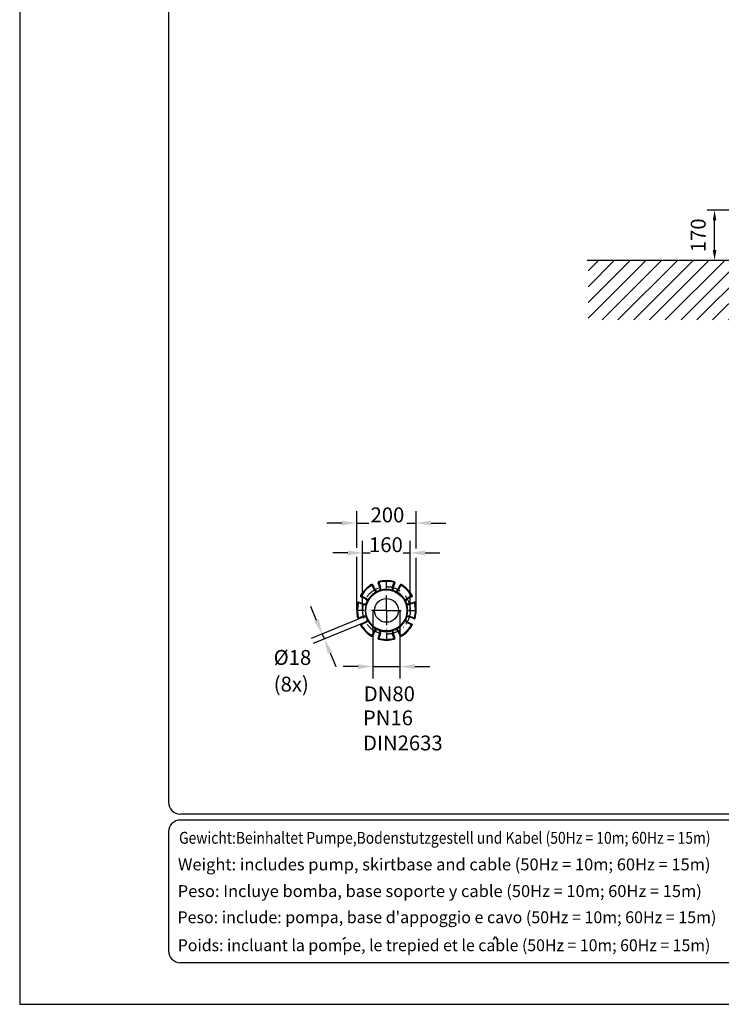
# Model space of a CAD drawing. Extents: x 0 to 9200, y 0 to 5940.
# Drawn here: x 0 to 2359, y 0 to 3312 of the extents above; entities that cross this region are included whole.
import ezdxf
from ezdxf.enums import TextEntityAlignment as Align

# ---------------------------------------------------------------- set-up
doc = ezdxf.new("R2010")
doc.units = 0
doc.header["$LTSCALE"] = 5
doc.linetypes.add('GEN7', pattern=[15, 10, -2.5, 0, -2.5])
doc.layers.get('0').update_dxf_attribs({"linetype": 'CONTINUOUS'})
doc.layers.get('DEFPOINTS').update_dxf_attribs({"linetype": 'CONTINUOUS'})
for name, color, linetype in [('4', 3, 'CONTINUOUS'), ('5', 3, 'CONTINUOUS'), ('6', 2, 'CONTINUOUS'), ('7', 4, 'GEN7'), ('8', 1, 'CONTINUOUS')]:
    doc.layers.add(name, color=color, linetype=linetype)
doc.styles.add('ISO', font='GENISO.SHX')
doc.styles.get("Standard").update_dxf_attribs({"font": 'GENISO'})
doc.styles.add('SYMBOL2', font='GENISO.SHX')
doc.dimstyles.new('GEN-ISO', dxfattribs={"dimtxt": 50, "dimasz": 50, "dimexe": 40, "dimexo": 1, "dimgap": 30, "dimtad": 0, "dimtih": 1, "dimtoh": 1, "dimdec": 1, "dimtxsty": 'ISO', "dimcen": 2, "dimclrd": 256, "dimclre": 256, "dimclrt": 2, "dimazin": 3, "dimtp": 0.1, "dimtm": 0.1, "dimtfac": 0.05, "dimtdec": 1, "dimtix": 1, "dimtmove": 0, "dimatfit": 3, "dimtolj": 1})

# ---------------------------------------------------------------- blocks, each defined once
blk = doc.blocks.new('*X36')
at = {"layer": '8', "linetype": 'CONTINUOUS'}
for p, q in [((1910.8, 2467.1), (1945.7, 2502)), ((1910.8, 2414.1), (1998.7, 2502)), ((1910.8, 2361), (2051.8, 2502)), ((1910.8, 2308), (2104.8, 2502)), ((1958.2, 2302.4), (2157.8, 2502)), ((2011.2, 2302.4), (2210.9, 2502)), ((2064.2, 2302.4), (2263.9, 2502)), ((2117.3, 2302.4), (2316.9, 2502)), ((2170.3, 2302.4), (2370, 2502)), ((2223.3, 2302.4), (2423, 2502)), ((2276.4, 2302.4), (2476, 2502)), ((2329.4, 2302.4), (2529.1, 2502)), ((2382.4, 2302.4), (2582.1, 2502)), ((2435.5, 2302.4), (2635.1, 2502)), ((2488.5, 2302.4), (2688.2, 2502)), ((2541.5, 2302.4), (2741.2, 2502)), ((2594.6, 2302.4), (2794.2, 2502)), ((2647.6, 2302.4), (2847.3, 2502)), ((2700.6, 2302.4), (2900.3, 2502)), ((2753.7, 2302.4), (2953.3, 2502)), ((2806.7, 2302.4), (3006.4, 2502)), ((2859.7, 2302.4), (3059.4, 2502)), ((2912.8, 2302.4), (3112.4, 2502)), ((2965.8, 2302.4), (3165.5, 2502)), ((3018.8, 2302.4), (3218.5, 2502)), ((3071.9, 2302.4), (3271.5, 2502)), ((3124.9, 2302.4), (3324.6, 2502)), ((3177.9, 2302.4), (3377.6, 2502)), ((3231, 2302.4), (3430.6, 2502)), ((3284, 2302.4), (3483.7, 2502)), ((3337, 2302.4), (3536.7, 2502)), ((3390.1, 2302.4), (3589.7, 2502)), ((3443.1, 2302.4), (3642.8, 2502)), ((3496.1, 2302.4), (3648.4, 2454.6)), ((3549.2, 2302.4), (3648.4, 2401.6)), ((3602.2, 2302.4), (3648.4, 2348.6))]:
    blk.add_line(p, q, dxfattribs=at)
blk = doc.blocks.new('*D16')
at = {"layer": '5'}
for p, q in [((1187.4, 1324.1), (1187.4, 1096.1)), ((1278.4, 1324.1), (1278.4, 1096.1)), ((1137.4, 1136.1), (1087.4, 1136.1)), ((1187.4, 1136.1), (1278.4, 1136.1)), ((1328.4, 1136.1), (1378.4, 1136.1))]:
    blk.add_line(p, q, dxfattribs=at)
for points in [[(1137.4, 1144.4), (1137.4, 1127.8), (1187.4, 1136.1)], [(1328.4, 1144.4), (1328.4, 1127.8), (1278.4, 1136.1)]]:
    blk.add_solid(points, dxfattribs=at)
at = {"layer": 'DEFPOINTS', "color": 0}
for p in [(1187.4, 1325.1), (1278.4, 1325.1), (1278.4, 1136.1)]:
    blk.add_point(p, dxfattribs=at)
at = {"layer": '5', "color": 2, "insert": (1242.7, 1044.6), "char_height": 50, "attachment_point": 5, "style": 'ISO'}
blk.add_mtext('\\A1;DN80', dxfattribs=at)
blk = doc.blocks.new('*D17')
at = {"layer": '5'}
for p, q in [((998.1, 1291.7), (978.9, 1337.9)), ((1155.1, 1302.6), (980.3, 1230.2)), ((1162, 1286), (987.1, 1213.6)), ((1017.2, 1245.5), (1024.1, 1228.9)), ((1043.2, 1182.7), (1062.4, 1136.5))]:
    blk.add_line(p, q, dxfattribs=at)
for points in [[(1005.8, 1294.9), (990.4, 1288.5), (1017.2, 1245.5)], [(1050.9, 1185.9), (1035.5, 1179.6), (1024.1, 1228.9)]]:
    blk.add_solid(points, dxfattribs=at)
at = {"layer": 'DEFPOINTS', "color": 0}
for p in [(1156, 1303), (1162.9, 1286.4), (1024.1, 1228.9)]:
    blk.add_point(p, dxfattribs=at)
at = {"layer": '5', "color": 2, "insert": (916.9, 1166.9), "char_height": 50, "attachment_point": 5, "style": 'ISO'}
blk.add_mtext('\\A1;%%c18', dxfattribs=at)
blk = doc.blocks.new('*D21')
at = {"color": 3}
for p, q in [((2553.2, 2672), (2311, 2672)), ((2336, 2537), (2336, 2637)), ((2475, 2502), (2311, 2502))]:
    blk.add_line(p, q, dxfattribs=at)
for points in [[(2330.2, 2637), (2341.9, 2637), (2336, 2672)], [(2330.2, 2537), (2341.9, 2537), (2336, 2502)]]:
    blk.add_solid(points, dxfattribs=at)
at = {"layer": 'DEFPOINTS', "color": 0}
for p in [(2336, 2672), (2554.2, 2672), (2476, 2502)]:
    blk.add_point(p, dxfattribs=at)
at = {"color": 2, "insert": (2281, 2587), "char_height": 50, "attachment_point": 5, "rotation": 90, "style": 'ISO'}
blk.add_mtext('\\A1;170', dxfattribs=at)

msp = doc.modelspace()

# ---------------------------------------------------------------- linework, layer by layer
msp.add_line((3648.38, 2502.03), (1907.16, 2502.03))
at = {"color": 7, "linetype": 'CONTINUOUS'}
for p, q in [((1191.88, 1394.12), (1184.45, 1409.77)), ((1186.71, 1410.84), (1194.14, 1395.2)), ((1210.74, 1402.08), (1204.94, 1418.39)), ((1207.29, 1419.23), (1213.1, 1402.91)), ((1252.66, 1402.91), (1258.47, 1419.23)), ((1260.83, 1418.39), (1255.02, 1402.08)), ((1271.63, 1395.2), (1279.05, 1410.84)), ((1281.31, 1409.77), (1273.88, 1394.12)), ((1162.83, 1363.89), (1147.19, 1371.32)), ((1148.26, 1373.58), (1163.9, 1366.15)), ((1301.86, 1366.15), (1317.5, 1373.58)), ((1318.57, 1371.32), (1302.93, 1363.89)), ((1155.11, 1344.93), (1138.8, 1350.74)), ((1139.64, 1353.09), (1155.95, 1347.28)), ((1309.81, 1347.28), (1326.12, 1353.09)), ((1326.96, 1350.74), (1310.65, 1344.93)), ((1138.8, 1299.56), (1155.11, 1305.37)), ((1155.95, 1303.01), (1139.64, 1297.2)), ((1326.12, 1297.2), (1309.81, 1303.01)), ((1310.65, 1305.37), (1326.96, 1299.56)), ((1147.19, 1278.97), (1162.83, 1286.4)), ((1163.9, 1284.14), (1148.26, 1276.72)), ((1317.5, 1276.72), (1301.86, 1284.14)), ((1302.93, 1286.4), (1318.57, 1278.97)), ((1184.45, 1240.53), (1191.88, 1256.17)), ((1194.14, 1255.1), (1186.71, 1239.45)), ((1204.94, 1231.9), (1210.74, 1248.22)), ((1213.1, 1247.38), (1207.29, 1231.07)), ((1258.47, 1231.07), (1252.66, 1247.38)), ((1255.02, 1248.22), (1260.83, 1231.9)), ((1279.05, 1239.45), (1271.63, 1255.1)), ((1273.88, 1256.17), (1281.31, 1240.53))]:
    msp.add_line(p, q, dxfattribs=at)
for points in [[(1183.21, 1411.94), (1183.23, 1411.9), (1183.3, 1411.77), (1183.42, 1411.57), (1183.57, 1411.3), (1183.76, 1410.97), (1183.97, 1410.6), (1184.21, 1410.19), (1184.45, 1409.77)], [(1186.71, 1410.84), (1186.66, 1410.82), (1186.54, 1410.76), (1186.33, 1410.66), (1186.05, 1410.53), (1185.7, 1410.36), (1185.31, 1410.18), (1184.89, 1409.98), (1184.45, 1409.77)], [(1194.14, 1395.2), (1194.09, 1395.18), (1193.96, 1395.12), (1193.76, 1395.02), (1193.47, 1394.88), (1193.13, 1394.72), (1192.74, 1394.53), (1192.32, 1394.33), (1191.88, 1394.12)], [(1207.29, 1419.23), (1206.83, 1419.07), (1206.39, 1418.91), (1205.98, 1418.76), (1205.63, 1418.64), (1205.33, 1418.53), (1205.12, 1418.45), (1204.98, 1418.41), (1204.94, 1418.39)], [(1207.29, 1419.23), (1207.16, 1419.7), (1207.04, 1420.15), (1206.93, 1420.57), (1206.83, 1420.94), (1206.75, 1421.24), (1206.69, 1421.46), (1206.65, 1421.6), (1206.64, 1421.64)], [(1207.83, 1391.99), (1207.85, 1391.97), (1207.88, 1391.92), (1207.94, 1391.84), (1208.03, 1391.74), (1208.14, 1391.6), (1208.26, 1391.44), (1208.41, 1391.26), (1208.57, 1391.05)], [(1210.74, 1402.08), (1210.79, 1402.09), (1210.92, 1402.14), (1211.14, 1402.22), (1211.43, 1402.32), (1211.79, 1402.45), (1212.2, 1402.59), (1212.64, 1402.75), (1213.1, 1402.91)], [(1212.42, 1393.66), (1212.56, 1393.19), (1212.69, 1392.74), (1212.82, 1392.33), (1212.93, 1391.96), (1213.01, 1391.67), (1213.08, 1391.44), (1213.12, 1391.31), (1213.13, 1391.26)], [(1253.34, 1393.66), (1253.2, 1393.19), (1253.07, 1392.74), (1252.95, 1392.33), (1252.84, 1391.96), (1252.75, 1391.67), (1252.68, 1391.44), (1252.64, 1391.31), (1252.63, 1391.26)], [(1252.66, 1402.91), (1253.12, 1402.75), (1253.56, 1402.59), (1253.97, 1402.45), (1254.33, 1402.32), (1254.62, 1402.22), (1254.84, 1402.14), (1254.97, 1402.09), (1255.02, 1402.08)], [(1257.19, 1391.05), (1257.36, 1391.26), (1257.5, 1391.44), (1257.63, 1391.6), (1257.73, 1391.74), (1257.82, 1391.84), (1257.88, 1391.92), (1257.92, 1391.97), (1257.93, 1391.99)], [(1258.47, 1419.23), (1258.6, 1419.7), (1258.72, 1420.15), (1258.83, 1420.57), (1258.93, 1420.94), (1259.02, 1421.24), (1259.08, 1421.46), (1259.11, 1421.6), (1259.13, 1421.64)], [(1258.47, 1419.23), (1258.93, 1419.07), (1259.37, 1418.91), (1259.78, 1418.76), (1260.14, 1418.64), (1260.43, 1418.53), (1260.65, 1418.45), (1260.78, 1418.41), (1260.83, 1418.39)], [(1273.88, 1394.12), (1273.44, 1394.33), (1273.02, 1394.53), (1272.63, 1394.72), (1272.29, 1394.88), (1272.01, 1395.02), (1271.8, 1395.12), (1271.67, 1395.18), (1271.63, 1395.2)], [(1281.31, 1409.77), (1280.87, 1409.98), (1280.45, 1410.18), (1280.06, 1410.36), (1279.72, 1410.53), (1279.43, 1410.66), (1279.23, 1410.76), (1279.1, 1410.82), (1279.05, 1410.84)], [(1281.31, 1409.77), (1281.55, 1410.19), (1281.79, 1410.6), (1282, 1410.97), (1282.19, 1411.3), (1282.34, 1411.57), (1282.46, 1411.77), (1282.53, 1411.9), (1282.55, 1411.94)], [(1146.09, 1374.82), (1146.13, 1374.8), (1146.26, 1374.73), (1146.46, 1374.61), (1146.73, 1374.46), (1147.05, 1374.27), (1147.43, 1374.05), (1147.84, 1373.82), (1148.26, 1373.58)], [(1147.19, 1371.32), (1147.21, 1371.36), (1147.27, 1371.49), (1147.37, 1371.7), (1147.5, 1371.98), (1147.66, 1372.32), (1147.85, 1372.71), (1148.05, 1373.14), (1148.26, 1373.58)], [(1162.83, 1363.89), (1162.85, 1363.94), (1162.91, 1364.06), (1163.01, 1364.27), (1163.15, 1364.55), (1163.31, 1364.9), (1163.49, 1365.29), (1163.69, 1365.71), (1163.9, 1366.15)], [(1169.97, 1359.12), (1170.4, 1358.89), (1170.81, 1358.67), (1171.19, 1358.46), (1171.52, 1358.28), (1171.8, 1358.13), (1172, 1358.02), (1172.13, 1357.96), (1172.17, 1357.93)], [(1198.91, 1388.06), (1199.14, 1387.63), (1199.36, 1387.22), (1199.57, 1386.84), (1199.75, 1386.5), (1199.89, 1386.23), (1200, 1386.03), (1200.07, 1385.9), (1200.09, 1385.86)], [(1203.33, 1390.12), (1203.33, 1390.1), (1203.34, 1390.04), (1203.35, 1389.94), (1203.37, 1389.81), (1203.39, 1389.64), (1203.41, 1389.43), (1203.44, 1389.2), (1203.47, 1388.94)], [(1262.29, 1388.94), (1262.32, 1389.2), (1262.35, 1389.43), (1262.37, 1389.64), (1262.39, 1389.81), (1262.41, 1389.94), (1262.42, 1390.04), (1262.43, 1390.1), (1262.43, 1390.12)], [(1266.86, 1388.06), (1266.62, 1387.63), (1266.4, 1387.22), (1266.2, 1386.84), (1266.02, 1386.5), (1265.87, 1386.23), (1265.76, 1386.03), (1265.69, 1385.9), (1265.67, 1385.86)], [(1295.79, 1359.12), (1295.36, 1358.89), (1294.95, 1358.67), (1294.57, 1358.46), (1294.24, 1358.28), (1293.96, 1358.13), (1293.76, 1358.02), (1293.64, 1357.96), (1293.59, 1357.93)], [(1301.86, 1366.15), (1302.07, 1365.71), (1302.27, 1365.29), (1302.45, 1364.9), (1302.62, 1364.55), (1302.75, 1364.27), (1302.85, 1364.06), (1302.91, 1363.94), (1302.93, 1363.89)], [(1317.5, 1373.58), (1317.92, 1373.82), (1318.33, 1374.05), (1318.71, 1374.27), (1319.04, 1374.46), (1319.31, 1374.61), (1319.51, 1374.73), (1319.63, 1374.8), (1319.67, 1374.82)], [(1317.5, 1373.58), (1317.71, 1373.14), (1317.91, 1372.71), (1318.1, 1372.32), (1318.26, 1371.98), (1318.39, 1371.7), (1318.49, 1371.49), (1318.55, 1371.36), (1318.57, 1371.32)], [(1132.88, 1330.21), (1132.93, 1330.24), (1133.01, 1330.27)], [(1136.39, 1351.39), (1136.43, 1351.38), (1136.57, 1351.34), (1136.79, 1351.28), (1137.09, 1351.2), (1137.46, 1351.1), (1137.88, 1350.99), (1138.33, 1350.86), (1138.8, 1350.74)], [(1139.64, 1353.09), (1139.62, 1353.05), (1139.57, 1352.91), (1139.5, 1352.69), (1139.39, 1352.4), (1139.26, 1352.05), (1139.12, 1351.64), (1138.96, 1351.2), (1138.8, 1350.74)], [(1155.95, 1347.28), (1155.94, 1347.24), (1155.89, 1347.1), (1155.81, 1346.89), (1155.71, 1346.59), (1155.58, 1346.24), (1155.43, 1345.83), (1155.28, 1345.39), (1155.11, 1344.93)], [(1166.77, 1344.89), (1166.72, 1344.91), (1166.58, 1344.95), (1166.36, 1345.01), (1166.07, 1345.1), (1165.7, 1345.21), (1165.29, 1345.34), (1164.84, 1345.47), (1164.37, 1345.61)], [(1166.04, 1350.19), (1166.06, 1350.18), (1166.11, 1350.14), (1166.18, 1350.08), (1166.29, 1350), (1166.43, 1349.89), (1166.59, 1349.77), (1166.77, 1349.62), (1166.97, 1349.46)], [(1167.91, 1354.7), (1167.93, 1354.7), (1167.99, 1354.69), (1168.09, 1354.68), (1168.22, 1354.66), (1168.39, 1354.64), (1168.6, 1354.62), (1168.83, 1354.59), (1169.09, 1354.56)], [(1296.68, 1354.56), (1296.93, 1354.59), (1297.17, 1354.62), (1297.37, 1354.64), (1297.54, 1354.66), (1297.68, 1354.68), (1297.77, 1354.69), (1297.83, 1354.7), (1297.85, 1354.7)], [(1298.79, 1349.46), (1298.99, 1349.62), (1299.18, 1349.77), (1299.34, 1349.89), (1299.47, 1350), (1299.58, 1350.08), (1299.66, 1350.14), (1299.7, 1350.18), (1299.72, 1350.19)], [(1301.39, 1345.61), (1300.92, 1345.47), (1300.47, 1345.34), (1300.06, 1345.21), (1299.7, 1345.1), (1299.4, 1345.01), (1299.18, 1344.95), (1299.04, 1344.91), (1299, 1344.89)], [(1310.65, 1344.93), (1310.48, 1345.39), (1310.33, 1345.83), (1310.18, 1346.24), (1310.06, 1346.59), (1309.95, 1346.89), (1309.87, 1347.1), (1309.83, 1347.24), (1309.81, 1347.28)], [(1326.96, 1350.74), (1326.8, 1351.2), (1326.64, 1351.64), (1326.5, 1352.05), (1326.37, 1352.4), (1326.27, 1352.69), (1326.19, 1352.91), (1326.14, 1353.05), (1326.12, 1353.09)], [(1326.96, 1350.74), (1327.43, 1350.86), (1327.89, 1350.99), (1328.3, 1351.1), (1328.67, 1351.2), (1328.97, 1351.28), (1329.19, 1351.34), (1329.33, 1351.38), (1329.38, 1351.39)], [(1132.88, 1320.09), (1132.93, 1320.05), (1133.01, 1320.02)], [(1136.39, 1298.9), (1136.43, 1298.91), (1136.57, 1298.95), (1136.79, 1299.01), (1137.09, 1299.09), (1137.46, 1299.19), (1137.88, 1299.31), (1138.33, 1299.43), (1138.8, 1299.56)], [(1139.64, 1297.2), (1139.62, 1297.25), (1139.57, 1297.38), (1139.5, 1297.6), (1139.39, 1297.89), (1139.26, 1298.25), (1139.12, 1298.66), (1138.96, 1299.1), (1138.8, 1299.56)], [(1155.95, 1303.01), (1155.94, 1303.06), (1155.89, 1303.19), (1155.81, 1303.41), (1155.71, 1303.7), (1155.58, 1304.06), (1155.43, 1304.47), (1155.28, 1304.91), (1155.11, 1305.37)], [(1166.77, 1305.4), (1166.72, 1305.39), (1166.58, 1305.35), (1166.36, 1305.28), (1166.07, 1305.19), (1165.7, 1305.08), (1165.29, 1304.96), (1164.84, 1304.83), (1164.37, 1304.69)], [(1166.04, 1300.1), (1166.06, 1300.11), (1166.11, 1300.15), (1166.18, 1300.21), (1166.29, 1300.3), (1166.43, 1300.4), (1166.59, 1300.53), (1166.77, 1300.67), (1166.97, 1300.83)], [(1167.91, 1295.6), (1167.93, 1295.6), (1167.99, 1295.61), (1168.09, 1295.62), (1168.22, 1295.63), (1168.39, 1295.65), (1168.6, 1295.68), (1168.83, 1295.71), (1169.09, 1295.74)], [(1172.17, 1292.36), (1172.13, 1292.34), (1172, 1292.27), (1171.8, 1292.16), (1171.52, 1292.01), (1171.19, 1291.83), (1170.81, 1291.63), (1170.4, 1291.4), (1169.97, 1291.17)], [(1293.59, 1292.36), (1293.64, 1292.34), (1293.76, 1292.27), (1293.96, 1292.16), (1294.24, 1292.01), (1294.57, 1291.83), (1294.95, 1291.63), (1295.36, 1291.4), (1295.79, 1291.17)], [(1296.68, 1295.74), (1296.93, 1295.71), (1297.17, 1295.68), (1297.37, 1295.65), (1297.54, 1295.63), (1297.68, 1295.62), (1297.77, 1295.61), (1297.83, 1295.6), (1297.85, 1295.6)], [(1298.79, 1300.83), (1298.99, 1300.67), (1299.18, 1300.53), (1299.34, 1300.4), (1299.47, 1300.3), (1299.58, 1300.21), (1299.66, 1300.15), (1299.7, 1300.11), (1299.72, 1300.1)], [(1301.39, 1304.69), (1300.92, 1304.83), (1300.47, 1304.96), (1300.06, 1305.08), (1299.7, 1305.19), (1299.4, 1305.28), (1299.18, 1305.35), (1299.04, 1305.39), (1299, 1305.4)], [(1310.65, 1305.37), (1310.48, 1304.91), (1310.33, 1304.47), (1310.18, 1304.06), (1310.06, 1303.7), (1309.95, 1303.41), (1309.87, 1303.19), (1309.83, 1303.06), (1309.81, 1303.01)], [(1326.96, 1299.56), (1326.8, 1299.1), (1326.64, 1298.66), (1326.5, 1298.25), (1326.37, 1297.89), (1326.27, 1297.6), (1326.19, 1297.38), (1326.14, 1297.25), (1326.12, 1297.2)], [(1326.96, 1299.56), (1327.43, 1299.43), (1327.89, 1299.31), (1328.3, 1299.19), (1328.67, 1299.09), (1328.97, 1299.01), (1329.19, 1298.95), (1329.33, 1298.91), (1329.38, 1298.9)], [(1146.09, 1275.47), (1146.13, 1275.5), (1146.26, 1275.57), (1146.46, 1275.68), (1146.73, 1275.84), (1147.05, 1276.03), (1147.43, 1276.24), (1147.84, 1276.47), (1148.26, 1276.72)], [(1147.19, 1278.97), (1147.21, 1278.93), (1147.27, 1278.8), (1147.37, 1278.59), (1147.5, 1278.31), (1147.66, 1277.97), (1147.85, 1277.58), (1148.05, 1277.16), (1148.26, 1276.72)], [(1162.83, 1286.4), (1162.85, 1286.36), (1162.91, 1286.23), (1163.01, 1286.02), (1163.15, 1285.74), (1163.31, 1285.4), (1163.49, 1285.01), (1163.69, 1284.58), (1163.9, 1284.14)], [(1200.09, 1264.43), (1200.07, 1264.39), (1200, 1264.27), (1199.89, 1264.06), (1199.75, 1263.79), (1199.57, 1263.46), (1199.36, 1263.08), (1199.14, 1262.66), (1198.91, 1262.23)], [(1203.33, 1260.17), (1203.33, 1260.19), (1203.34, 1260.25), (1203.35, 1260.35), (1203.37, 1260.49), (1203.39, 1260.66), (1203.41, 1260.86), (1203.44, 1261.09), (1203.47, 1261.35)], [(1207.83, 1258.31), (1207.85, 1258.32), (1207.88, 1258.37), (1207.94, 1258.45), (1208.03, 1258.56), (1208.14, 1258.69), (1208.26, 1258.85), (1208.41, 1259.04), (1208.57, 1259.24)], [(1213.13, 1259.03), (1213.12, 1258.99), (1213.08, 1258.85), (1213.01, 1258.63), (1212.93, 1258.33), (1212.82, 1257.97), (1212.69, 1257.55), (1212.56, 1257.1), (1212.42, 1256.64)], [(1252.63, 1259.03), (1252.64, 1258.99), (1252.68, 1258.85), (1252.75, 1258.63), (1252.84, 1258.33), (1252.95, 1257.97), (1253.07, 1257.55), (1253.2, 1257.1), (1253.34, 1256.64)], [(1257.19, 1259.24), (1257.36, 1259.04), (1257.5, 1258.85), (1257.63, 1258.69), (1257.73, 1258.56), (1257.82, 1258.45), (1257.88, 1258.37), (1257.92, 1258.32), (1257.93, 1258.31)], [(1262.29, 1261.35), (1262.32, 1261.09), (1262.35, 1260.86), (1262.37, 1260.66), (1262.39, 1260.49), (1262.41, 1260.35), (1262.42, 1260.25), (1262.43, 1260.19), (1262.43, 1260.17)], [(1265.67, 1264.43), (1265.69, 1264.39), (1265.76, 1264.27), (1265.87, 1264.06), (1266.02, 1263.79), (1266.2, 1263.46), (1266.4, 1263.08), (1266.62, 1262.66), (1266.86, 1262.23)], [(1301.86, 1284.14), (1302.07, 1284.58), (1302.27, 1285.01), (1302.45, 1285.4), (1302.62, 1285.74), (1302.75, 1286.02), (1302.85, 1286.23), (1302.91, 1286.36), (1302.93, 1286.4)], [(1317.5, 1276.72), (1317.71, 1277.16), (1317.91, 1277.58), (1318.1, 1277.97), (1318.26, 1278.31), (1318.39, 1278.59), (1318.49, 1278.8), (1318.55, 1278.93), (1318.57, 1278.97)], [(1317.5, 1276.72), (1317.92, 1276.47), (1318.33, 1276.24), (1318.71, 1276.03), (1319.04, 1275.84), (1319.31, 1275.68), (1319.51, 1275.57), (1319.63, 1275.5), (1319.67, 1275.47)], [(1183.21, 1238.36), (1183.23, 1238.4), (1183.3, 1238.52), (1183.42, 1238.72), (1183.57, 1238.99), (1183.76, 1239.32), (1183.97, 1239.7), (1184.21, 1240.1), (1184.45, 1240.53)], [(1186.71, 1239.45), (1186.66, 1239.47), (1186.54, 1239.54), (1186.33, 1239.63), (1186.05, 1239.77), (1185.7, 1239.93), (1185.31, 1240.12), (1184.89, 1240.32), (1184.45, 1240.53)], [(1194.14, 1255.1), (1194.09, 1255.12), (1193.96, 1255.18), (1193.76, 1255.28), (1193.47, 1255.41), (1193.13, 1255.57), (1192.74, 1255.76), (1192.32, 1255.96), (1191.88, 1256.17)], [(1204.94, 1231.9), (1204.98, 1231.89), (1205.12, 1231.84), (1205.33, 1231.76), (1205.63, 1231.66), (1205.98, 1231.53), (1206.39, 1231.39), (1206.83, 1231.23), (1207.29, 1231.07)], [(1206.64, 1228.65), (1206.65, 1228.7), (1206.69, 1228.84), (1206.75, 1229.06), (1206.83, 1229.36), (1206.93, 1229.72), (1207.04, 1230.14), (1207.16, 1230.59), (1207.29, 1231.07)], [(1210.74, 1248.22), (1210.79, 1248.2), (1210.92, 1248.15), (1211.14, 1248.08), (1211.43, 1247.97), (1211.79, 1247.85), (1212.2, 1247.7), (1212.64, 1247.54), (1213.1, 1247.38)], [(1252.66, 1247.38), (1253.12, 1247.54), (1253.56, 1247.7), (1253.97, 1247.85), (1254.33, 1247.97), (1254.62, 1248.08), (1254.84, 1248.15), (1254.97, 1248.2), (1255.02, 1248.22)], [(1260.83, 1231.9), (1260.78, 1231.89), (1260.65, 1231.84), (1260.43, 1231.76), (1260.14, 1231.66), (1259.78, 1231.53), (1259.37, 1231.39), (1258.93, 1231.23), (1258.47, 1231.07)], [(1259.13, 1228.65), (1259.11, 1228.7), (1259.08, 1228.84), (1259.02, 1229.06), (1258.93, 1229.36), (1258.83, 1229.72), (1258.72, 1230.14), (1258.6, 1230.59), (1258.47, 1231.07)], [(1273.88, 1256.17), (1273.44, 1255.96), (1273.02, 1255.76), (1272.63, 1255.57), (1272.29, 1255.41), (1272.01, 1255.28), (1271.8, 1255.18), (1271.67, 1255.12), (1271.63, 1255.1)], [(1281.31, 1240.53), (1280.87, 1240.32), (1280.45, 1240.12), (1280.06, 1239.93), (1279.72, 1239.77), (1279.43, 1239.63), (1279.23, 1239.54), (1279.1, 1239.47), (1279.05, 1239.45)], [(1281.31, 1240.53), (1281.55, 1240.1), (1281.79, 1239.7), (1282, 1239.32), (1282.19, 1238.99), (1282.34, 1238.72), (1282.46, 1238.52), (1282.53, 1238.4), (1282.55, 1238.36)]]:
    msp.add_lwpolyline(points, dxfattribs=at)
for radius in [69, 40]:
    msp.add_circle((1232.88, 1325.15), radius, dxfattribs=at)
for centre, radius, start, end in [((1232.88, 1325.15), 100, 74.78412, 105.21588), ((1232.88, 1325.15), 100, 119.78412, 150.21588), ((1232.88, 1325.15), 97.5, 119.78412, 150.21588), ((1184.45, 1409.77), 2.5, 25.40199, 119.78412), ((1202.27, 1399.06), 11.5, 205.40199, 253.01032), ((1202.27, 1399.06), 9, 205.40199, 276.78817), ((1207.29, 1419.23), 2.5, 105.21588, 199.59801), ((1232.88, 1325.15), 97.5, 74.78412, 105.21588), ((1202.27, 1399.06), 9, 308.21183, 19.59801), ((1202.27, 1399.06), 11.5, 331.98968, 19.59801), ((1232.88, 1325.15), 71.5, 73.3707, 106.6293), ((1263.5, 1399.06), 11.5, 160.40199, 208.01032), ((1263.5, 1399.06), 9, 160.40199, 231.78817), ((1258.47, 1419.23), 2.5, 340.40199, 74.78412), ((1263.5, 1399.06), 9, 263.21183, 334.59801), ((1263.5, 1399.06), 11.5, 286.98968, 334.59801), ((1281.31, 1409.77), 2.5, 60.21588, 154.59801), ((1232.88, 1325.15), 97.5, 29.78412, 60.21588), ((1232.88, 1325.15), 100, 29.78412, 60.21588), ((1148.26, 1373.58), 2.5, 150.21588, 244.59801), ((1158.97, 1355.76), 9, 353.21183, 64.59801), ((1158.97, 1355.76), 11.5, 16.98968, 64.59801), ((1232.88, 1325.15), 71.5, 118.3707, 151.6293), ((1205.03, 1389.47), 1.64, 198.61655, 245.633), ((1207.1, 1390.32), 1.64, 339.36599, 26.3861), ((1258.67, 1390.32), 1.64, 153.61578, 200.63213), ((1260.74, 1389.47), 1.64, 294.36994, 341.38245), ((1232.88, 1325.15), 71.5, 28.3707, 61.6293), ((1306.79, 1355.76), 11.5, 115.40199, 163.01032), ((1306.79, 1355.76), 9, 115.40199, 186.78817), ((1317.5, 1373.58), 2.5, 295.40199, 29.78412), ((1232.88, 1325.15), 100, 164.78412, 195.21588), ((1133.38, 1334.08), 0.697, 93.11434, 136.16985), ((1133.78, 1334.63), 0.902, 183.82417, 235.0034), ((1232.88, 1325.15), 97.5, 164.78412, 195.21588), ((1138.8, 1350.74), 2.5, 70.40199, 164.78412), ((1158.97, 1355.76), 11.5, 250.40199, 298.01032), ((1158.97, 1355.76), 9, 250.40199, 321.78817), ((1232.88, 1325.15), 71.5, 163.3707, 196.6293), ((1167.7, 1350.93), 1.64, 243.61463, 290.63305), ((1168.56, 1353), 1.64, 24.36786, 71.38528), ((1297.2, 1353), 1.64, 108.616, 155.63173), ((1298.06, 1350.93), 1.64, 249.36734, 296.38491), ((1306.79, 1355.76), 9, 218.21183, 289.59801), ((1232.88, 1325.15), 71.5, 343.3707, 16.6293), ((1306.79, 1355.76), 11.5, 241.98968, 289.59801), ((1326.96, 1350.74), 2.5, 15.21588, 109.59801), ((1232.88, 1325.15), 97.5, 344.78412, 15.21588), ((1232.88, 1325.15), 100, 344.78412, 15.21588), ((1133.78, 1315.67), 0.902, 124.9966, 176.17583), ((1133.38, 1316.21), 0.697, 223.83015, 266.88566), ((1138.8, 1299.56), 2.5, 195.21588, 289.59801), ((1158.97, 1294.53), 11.5, 61.98968, 109.59801), ((1158.97, 1294.53), 9, 38.21183, 109.59801), ((1158.97, 1294.53), 9, 295.40199, 6.78817), ((1167.7, 1299.36), 1.64, 69.36695, 116.38537), ((1168.56, 1297.29), 1.64, 288.61472, 335.63214), ((1297.2, 1297.29), 1.64, 204.36827, 251.384), ((1298.06, 1299.36), 1.64, 63.61509, 110.63266), ((1306.79, 1294.53), 9, 173.21183, 244.59801), ((1306.79, 1294.53), 9, 70.40199, 141.78817), ((1306.79, 1294.53), 11.5, 70.40199, 118.01032), ((1326.96, 1299.56), 2.5, 250.40199, 344.78412), ((1148.26, 1276.72), 2.5, 115.40199, 209.78412), ((1232.88, 1325.15), 100, 209.78412, 240.21588), ((1232.88, 1325.15), 97.5, 209.78412, 240.21588), ((1158.97, 1294.53), 11.5, 295.40199, 343.01032), ((1232.88, 1325.15), 71.5, 208.3707, 241.6293), ((1202.27, 1251.24), 11.5, 106.98968, 154.59801), ((1202.27, 1251.24), 9, 83.21183, 154.59801), ((1205.03, 1260.83), 1.64, 114.367, 161.38345), ((1207.1, 1259.97), 1.64, 333.6139, 20.63401), ((1258.67, 1259.97), 1.64, 159.36787, 206.38422), ((1260.74, 1260.83), 1.64, 18.61755, 65.63006), ((1263.5, 1251.24), 9, 25.40199, 96.78817), ((1232.88, 1325.15), 71.5, 298.3707, 331.6293), ((1263.5, 1251.24), 11.5, 25.40199, 73.01032), ((1232.88, 1325.15), 97.5, 299.78412, 330.21588), ((1232.88, 1325.15), 100, 299.78412, 330.21588), ((1306.79, 1294.53), 11.5, 196.98968, 244.59801), ((1317.5, 1276.72), 2.5, 330.21588, 64.59801), ((1184.45, 1240.53), 2.5, 240.21588, 334.59801), ((1207.29, 1231.07), 2.5, 160.40199, 254.78412), ((1232.88, 1325.15), 100, 254.78412, 285.21588), ((1232.88, 1325.15), 97.5, 254.78412, 285.21588), ((1202.27, 1251.24), 9, 340.40199, 51.78817), ((1232.88, 1325.15), 71.5, 253.3707, 286.6293), ((1202.27, 1251.24), 11.5, 340.40199, 28.01032), ((1263.5, 1251.24), 11.5, 151.98968, 199.59801), ((1263.5, 1251.24), 9, 128.21183, 199.59801), ((1258.47, 1231.07), 2.5, 285.21588, 19.59801), ((1281.31, 1240.53), 2.5, 205.40199, 299.78412)]:
    msp.add_arc(centre, radius, start, end, dxfattribs=at)
for points, knots in [([(1203.33, 1390.12), (1204.32, 1390.33), (1205.95, 1390.66), (1207.3, 1391.61), (1207.83, 1391.99)], [0, 0, 0, 0, 0.6076208, 1, 1, 1, 1]), ([(1208.57, 1391.05), (1209.22, 1391.46), (1210.53, 1392.29), (1211.79, 1393.2), (1212.42, 1393.66)], [0, 0, 0, 0, 0.4992436, 1, 1, 1, 1]), ([(1253.34, 1393.66), (1253.97, 1393.2), (1255.23, 1392.29), (1256.54, 1391.47), (1257.19, 1391.05)], [0, 0, 0, 0, 0.4990784, 1, 1, 1, 1]), ([(1257.93, 1391.99), (1258.77, 1391.43), (1260.16, 1390.52), (1261.79, 1390.23), (1262.43, 1390.12)], [0, 0, 0, 0, 0.6076235, 1, 1, 1, 1]), ([(1169.09, 1354.56), (1169.26, 1355.31), (1169.6, 1356.82), (1169.85, 1358.35), (1169.97, 1359.12)], [0, 0, 0, 0, 0.4992441, 1, 1, 1, 1]), ([(1198.91, 1388.06), (1199.67, 1388.18), (1201.21, 1388.43), (1202.71, 1388.77), (1203.47, 1388.94)], [0, 0, 0, 0, 0.499078, 1, 1, 1, 1]), ([(1203.47, 1388.94), (1204.35, 1389.2), (1206.12, 1389.72), (1207.74, 1390.61), (1208.57, 1391.05)], [0, 0, 0, 0, 0.4934957, 1, 1, 1, 1]), ([(1257.19, 1391.05), (1258, 1390.62), (1259.62, 1389.73), (1261.39, 1389.21), (1262.29, 1388.94)], [0, 0, 0, 0, 0.4934923, 1, 1, 1, 1]), ([(1262.29, 1388.94), (1263.04, 1388.77), (1264.55, 1388.43), (1266.09, 1388.18), (1266.86, 1388.06)], [0, 0, 0, 0, 0.49924005, 1, 1, 1, 1]), ([(1295.79, 1359.12), (1295.92, 1358.36), (1296.16, 1356.82), (1296.5, 1355.31), (1296.68, 1354.56)], [0, 0, 0, 0, 0.4990775, 1, 1, 1, 1]), ([(1164.37, 1345.61), (1164.83, 1346.24), (1165.74, 1347.49), (1166.56, 1348.8), (1166.97, 1349.46)], [0, 0, 0, 0, 0.4990782, 1, 1, 1, 1]), ([(1166.04, 1350.19), (1166.6, 1351.04), (1167.51, 1352.43), (1167.8, 1354.06), (1167.91, 1354.7)], [0, 0, 0, 0, 0.6076207, 1, 1, 1, 1]), ([(1166.97, 1349.46), (1167.41, 1350.26), (1168.29, 1351.89), (1168.82, 1353.66), (1169.09, 1354.56)], [0, 0, 0, 0, 0.4934939, 1, 1, 1, 1]), ([(1296.68, 1354.56), (1296.93, 1353.68), (1297.46, 1351.91), (1298.34, 1350.28), (1298.79, 1349.46)], [0, 0, 0, 0, 0.493493, 1, 1, 1, 1]), ([(1297.85, 1354.7), (1298.06, 1353.71), (1298.4, 1352.08), (1299.35, 1350.73), (1299.72, 1350.19)], [0, 0, 0, 0, 0.6076207, 1, 1, 1, 1]), ([(1298.79, 1349.46), (1299.2, 1348.81), (1300.02, 1347.5), (1300.93, 1346.24), (1301.39, 1345.61)], [0, 0, 0, 0, 0.4992437, 1, 1, 1, 1]), ([(1166.97, 1300.83), (1166.56, 1301.49), (1165.74, 1302.8), (1164.83, 1304.06), (1164.37, 1304.69)], [0, 0, 0, 0, 0.4992428, 1, 1, 1, 1]), ([(1167.91, 1295.6), (1167.7, 1296.59), (1167.37, 1298.22), (1166.41, 1299.57), (1166.04, 1300.1)], [0, 0, 0, 0, 0.607621, 1, 1, 1, 1]), ([(1169.09, 1295.74), (1168.83, 1296.61), (1168.3, 1298.39), (1167.42, 1300.01), (1166.97, 1300.83)], [0, 0, 0, 0, 0.4934936, 1, 1, 1, 1]), ([(1169.97, 1291.17), (1169.85, 1291.94), (1169.6, 1293.47), (1169.26, 1294.98), (1169.09, 1295.74)], [0, 0, 0, 0, 0.4990769, 1, 1, 1, 1]), ([(1296.68, 1295.74), (1296.5, 1294.98), (1296.16, 1293.48), (1295.92, 1291.94), (1295.79, 1291.17)], [0, 0, 0, 0, 0.4992435, 1, 1, 1, 1]), ([(1298.79, 1300.83), (1298.35, 1300.03), (1297.47, 1298.41), (1296.94, 1296.63), (1296.68, 1295.74)], [0, 0, 0, 0, 0.4934935, 1, 1, 1, 1]), ([(1299.72, 1300.1), (1299.16, 1299.25), (1298.25, 1297.86), (1297.97, 1296.24), (1297.85, 1295.6)], [0, 0, 0, 0, 0.6076201, 1, 1, 1, 1]), ([(1301.39, 1304.69), (1300.94, 1304.06), (1300.02, 1302.8), (1299.2, 1301.49), (1298.79, 1300.83)], [0, 0, 0, 0, 0.4990773, 1, 1, 1, 1]), ([(1203.47, 1261.35), (1202.72, 1261.52), (1201.21, 1261.87), (1199.67, 1262.11), (1198.91, 1262.23)], [0, 0, 0, 0, 0.49924005, 1, 1, 1, 1]), ([(1207.83, 1258.31), (1206.99, 1258.86), (1205.6, 1259.78), (1203.97, 1260.06), (1203.33, 1260.17)], [0, 0, 0, 0, 0.6076179, 1, 1, 1, 1]), ([(1208.57, 1259.24), (1207.77, 1259.68), (1206.14, 1260.56), (1204.37, 1261.09), (1203.47, 1261.35)], [0, 0, 0, 0, 0.4934923, 1, 1, 1, 1]), ([(1212.42, 1256.64), (1211.79, 1257.09), (1210.53, 1258), (1209.22, 1258.83), (1208.57, 1259.24)], [0, 0, 0, 0, 0.4990784, 1, 1, 1, 1]), ([(1257.19, 1259.24), (1256.54, 1258.83), (1255.23, 1258.01), (1253.97, 1257.09), (1253.34, 1256.64)], [0, 0, 0, 0, 0.4992436, 1, 1, 1, 1]), ([(1262.29, 1261.35), (1261.42, 1261.09), (1259.64, 1260.57), (1258.02, 1259.69), (1257.19, 1259.24)], [0, 0, 0, 0, 0.4934957, 1, 1, 1, 1]), ([(1262.43, 1260.17), (1261.44, 1259.97), (1259.81, 1259.63), (1258.46, 1258.68), (1257.93, 1258.31)], [0, 0, 0, 0, 0.6076208, 1, 1, 1, 1]), ([(1266.86, 1262.23), (1266.09, 1262.11), (1264.56, 1261.87), (1263.05, 1261.52), (1262.29, 1261.35)], [0, 0, 0, 0, 0.499078, 1, 1, 1, 1])]:
    msp.add_open_spline(points, degree=3, knots=knots, dxfattribs=at)
at = {"layer": '4'}
for p, q in [((0, 5940), (0, 0)), ((0, 0), (4200, 0))]:
    msp.add_line(p, q, dxfattribs=at)
at = {"layer": '5', "linetype": 'BYBLOCK'}
for p, q in [((1132.88, 1535.08), (1132.88, 1658.97)), ((1332.88, 1533.76), (1332.88, 1658.97)), ((1082.88, 1618.97), (1032.88, 1618.97)), ((1132.88, 1618.97), (1173.38, 1618.97)), ((1301.47, 1618.97), (1332.88, 1618.97)), ((1382.88, 1618.97), (1432.88, 1618.97)), ((1152.88, 1327.55), (1152.88, 1558.63)), ((1312.88, 1327.55), (1312.88, 1558.63)), ((1102.88, 1518.63), (1052.88, 1518.63)), ((1132.88, 1327.55), (1132.88, 1505.37)), ((1152.88, 1518.63), (1178, 1518.63)), ((1288.93, 1518.63), (1312.88, 1518.63)), ((1332.88, 1327.55), (1332.88, 1502.07)), ((1362.88, 1518.63), (1412.88, 1518.63))]:
    msp.add_line(p, q, dxfattribs=at)
for points in [[(1082.88, 1627.31), (1082.88, 1610.64), (1132.88, 1618.97)], [(1382.88, 1627.31), (1382.88, 1610.64), (1332.88, 1618.97)], [(1102.88, 1526.96), (1102.88, 1510.3), (1152.88, 1518.63)], [(1362.88, 1526.96), (1362.88, 1510.3), (1312.88, 1518.63)]]:
    msp.add_solid(points, dxfattribs=at)
at = {"layer": '6', "linetype": 'CONTINUOUS'}
for p, q in [((500, 5266.19), (500, 680)), ((4020, 640), (540, 640)), ((4020, 620), (540, 620)), ((500, 580), (500, 180)), ((4020, 140), (540, 140))]:
    msp.add_line(p, q, dxfattribs=at)
for centre, start, end in [((540, 680), 180, 270), ((540, 580), 90, 180), ((540, 180), 180, 270)]:
    msp.add_arc(centre, 40, start, end, dxfattribs=at)
at = {"layer": '7'}
for q in [(1232.88, 1425.15), (1132.88, 1325.15), (1332.88, 1325.15), (1232.88, 1225.15)]:
    msp.add_line((1232.88, 1325.15), q, dxfattribs=at)
msp.add_circle((1232.88, 1325.15), 80, dxfattribs=at)
at = {"layer": '8'}
for p, q in [((1168.18, 619), (1168.18, 622.01)), ((1174.24, 618.87), (1174.24, 621.7)), ((1086.55, 219.68), (1094.7, 225.45)), ((1592.58, 218.11), (1599.22, 227.65)), ((1599.22, 227.65), (1605.11, 218.42))]:
    msp.add_line(p, q, dxfattribs=at)
at = {"layer": 'DEFPOINTS', "color": 0, "linetype": 'BYBLOCK'}
for p in [(1909.64, 2800.63), (1889.64, 2700.29), (1709.64, 2489.21), (1729.64, 2489.21), (1889.64, 2489.21), (1909.64, 2489.21)]:
    msp.add_point(p, dxfattribs=at)

# ---------------------------------------------------------------- block references
at = {"layer": '8', "linetype": 'CONTINUOUS'}
msp.add_blockref('*X36', (0, 0), dxfattribs=at)

# ---------------------------------------------------------------- texts
at = {"layer": '5', "color": 2, "linetype": 'BYBLOCK'}
for s, p in [('200', (1236.23, 1621.44)), ('160', (1231.14, 1521.1))]:
    msp.add_text(s, height=50, dxfattribs=at).set_placement(p, align=Align.CENTER)
for s, p in [('(8x)', (912.94, 1070.65)), ('PN16', (1237.92, 957.22)), ('DIN2633', (1288.1, 872.74))]:
    msp.add_text(s, height=50, dxfattribs=at).set_placement(p, align=Align.MIDDLE)
at = {"layer": '8', "style": 'SYMBOL2'}
for s, width, p, p2 in [('Gewicht:Beinhaltet Pumpe,Bodenstutzgestell und Kabel (50Hz = 10m; 60Hz = 15m)', 0.759268, (535.63, 540.1), (2322.43, 540.1)), ('Weight: includes pump, skirtbase and cable (50Hz = 10m; 60Hz = 15m)', 0.868186, (532.05, 450.58), (2322.43, 450.58)), ('Peso: Incluye bomba, base soporte y cable (50Hz = 10m; 60Hz = 15m)', 0.855217, (531.37, 360.89), (2293.1, 360.89)), ("Peso: include: pompa, base d'appoggio e cavo (50Hz = 10m; 60Hz = 15m)", 0.850203, (530.31, 272.86), (2342.17, 272.86)), ('Poids: incluant la pompe, le trepied et le cable (50Hz = 10m; 60Hz = 15m)', 0.802467, (531.45, 178.7), (2321.83, 178.7))]:
    msp.add_text(s, height=40, dxfattribs=dict(at, width=width)).set_placement(p, p2, align=Align.FIT)

# ---------------------------------------------------------------- dimensions: what is measured, and where the dimension line sits
dim = msp.add_linear_dim(base=(2336.04, 2672.03), p1=(2476.02, 2502.03), p2=(2554.22, 2672.03), angle=90, dimstyle='GEN-ISO', override={"dimasz": 35, "dimexe": 25, "dimtad": 1, "dimtih": 0, "dimtoh": 0, "dimclrd": 3, "dimclre": 3, "dimadec": 2, "dimazin": 2, "dimlwd": 25, "dimlwe": 25})
dim.commit()
dim.dimension.update_dxf_attribs({"geometry": '*D21', "text_midpoint": (2281.02, 2587.03)})
at = {"layer": '5'}
dim = msp.add_linear_dim(base=(1024.09, 1228.94), p1=(1156, 1303.03), p2=(1162.88, 1286.42), angle=292.5, text='%%c18', dimstyle='GEN-ISO', dxfattribs=at)
dim.commit()
dim.dimension.update_dxf_attribs({"geometry": '*D17', "text_midpoint": (916.89, 1166.92), "dimtype": 161})
dim = msp.add_linear_dim(base=(1278.38, 1136.11), p1=(1187.38, 1325.15), p2=(1278.38, 1325.15), text='DN80', dimstyle='GEN-ISO', dxfattribs=at)
dim.commit()
dim.dimension.update_dxf_attribs({"geometry": '*D16', "text_midpoint": (1242.74, 1044.56), "dimtype": 160})

doc.saveas('drawing.dxf')
